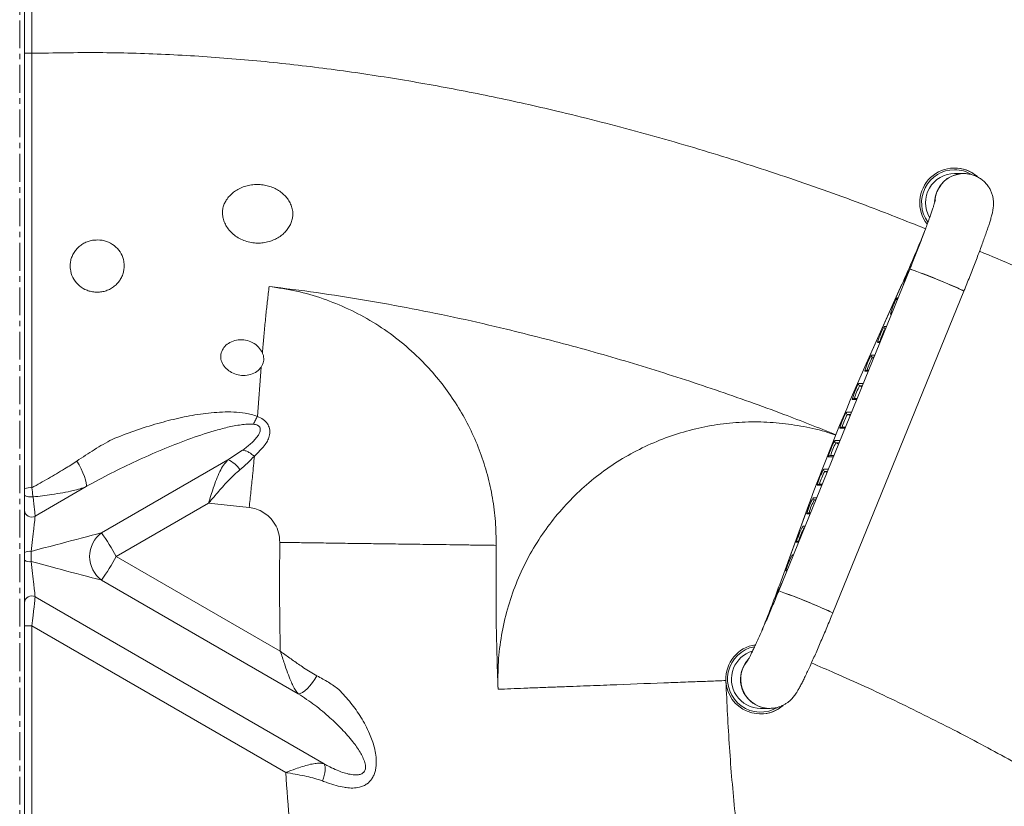
# Model space of a CAD drawing. Units: inches. Extents: x -8818 to 8525, y -540 to 759.
# Drawn here: x 4 to 22, y 128 to 142 of the extents above; entities that cross this region are included whole.
import ezdxf

# ---------------------------------------------------------------- set-up
doc = ezdxf.new("R2010")
doc.units = ezdxf.units.IN
doc.header["$MEASUREMENT"] = 0
doc.linetypes.add('CENTERX2', pattern=[0.8, 0.5, -0.1, 0.1, -0.1])
doc.layers.add('INNER TRIANGLE DETAILS', color=7, linetype='Continuous', lineweight=0, transparency=0.3)

msp = doc.modelspace()

# ---------------------------------------------------------------- linework, layer by layer
at = {"linetype": 'CENTERX2', "lineweight": 5}
msp.add_line((4.233, -107.14), (4.233, 220.278), dxfattribs=at)
at = {"color": 7, "linetype": 'Continuous', "lineweight": 15}
for p, q in [((4.322, 141.568), (4.322, 157.754)), ((4.453, 157.754), (4.453, 141.568)), ((4.322, 141.568), (4.453, 141.568)), ((4.322, 133.352), (4.322, 133.627)), ((4.322, 132.59), (4.322, 133.352)), ((4.322, 132.452), (4.322, 132.59)), ((4.322, 131.69), (4.322, 132.452)), ((4.322, 131.275), (4.322, 131.69)), ((4.322, 131.275), (4.453, 131.275)), ((4.322, 124.067), (4.322, 131.275)), ((4.453, 131.275), (4.453, 124.067))]:
    msp.add_line(p, q, dxfattribs=at)
at = {"color": 7, "linetype": 'Continuous', "lineweight": 15, "flags": 128}
msp.add_lwpolyline([(4.322, 133.627), (4.325, 133.62), (4.334, 133.612), (4.349, 133.605), (4.368, 133.6), (4.392, 133.595), (4.418, 133.593), (4.445, 133.592), (4.473, 133.592)], dxfattribs=at)
at = {"color": 7, "linetype": 'Continuous', "lineweight": 15}
for centre, radius, start, end in [((4.419, 133.447), 0.312, 83.8533, 108.2027), ((4.447, 133.354), 0.125, 180.9863, 300.0154), ((4.412, 132.438), 0.177, 81.1472, 120.8287), ((4.412, 132.604), 0.177, 239.1713, 278.8528), ((4.447, 131.688), 0.125, 59.9846, 179.0137)]:
    msp.add_arc(centre, radius, start, end, dxfattribs=at)
for centre, major_axis, ratio, start_param, end_param in [((4.447, 133.778), (-0.063, 0.541), 0.009492, 3.321668, 4.361242), ((4.447, 132.711), (0.063, 0.542), 0.008288, 4.53111, 6.113385), ((4.447, 132.331), (-0.063, 0.542), 0.008288, 3.311393, 4.893668), ((4.447, 131.264), (0.063, 0.541), 0.009492, 4.734344, 6.10311)]:
    msp.add_ellipse(centre, major_axis=major_axis, ratio=ratio, start_param=start_param, end_param=end_param, dxfattribs=at)
for points, knots in [([(4.322, 133.743), (4.322, 133.799), (4.322, 133.912), (4.322, 134.084), (4.322, 134.258), (4.322, 134.429), (4.322, 134.72), (4.322, 135.125), (4.322, 135.663), (4.322, 136.093), (4.322, 136.433), (4.322, 136.676), (4.322, 136.938), (4.322, 137.218), (4.322, 137.513), (4.322, 137.809), (4.322, 138.101), (4.322, 138.385), (4.322, 138.685), (4.322, 138.995), (4.322, 139.319), (4.322, 139.631), (4.322, 139.937), (4.322, 140.243), (4.322, 140.519), (4.322, 140.778), (4.322, 141.028), (4.322, 141.294), (4.322, 141.476), (4.322, 141.568)], [0, 0, 0, 0, 0.018943, 0.037887, 0.059677, 0.081564, 0.103416, 0.178593, 0.253769, 0.328923, 0.35864, 0.388451, 0.418167, 0.451026, 0.484013, 0.516871, 0.549731, 0.582721, 0.615581, 0.659173, 0.702792, 0.746567, 0.790467, 0.834376, 0.878161, 0.90864, 0.939056, 0.969528, 1, 1, 1, 1]), ([(4.453, 141.568), (4.453, 141.568), (4.453, 141.471), (4.454, 141.274), (4.454, 140.99), (4.454, 140.765), (4.454, 140.598), (4.454, 140.207), (4.454, 139.703), (4.454, 139.158), (4.454, 138.848), (4.454, 138.624), (4.454, 138.41), (4.454, 138.213), (4.454, 138.008), (4.453, 137.799), (4.453, 137.59), (4.453, 137.381), (4.452, 137.172), (4.452, 136.972), (4.451, 136.785), (4.451, 136.611), (4.45, 136.442), (4.45, 136.263), (4.449, 136.077), (4.449, 135.809), (4.449, 135.337), (4.448, 134.892), (4.449, 134.54), (4.45, 134.406), (4.451, 134.264), (4.451, 134.108), (4.452, 133.939), (4.452, 133.818), (4.453, 133.757)], [0, 0, 0, 0, 0, 0.0324, 0.065739, 0.097938, 0.114447, 0.131066, 0.261168, 0.326219, 0.358864, 0.391428, 0.414344, 0.437454, 0.461184, 0.485129, 0.508046, 0.531157, 0.554886, 0.578829, 0.599635, 0.620585, 0.641989, 0.663549, 0.691717, 0.719893, 0.776239, 0.888932, 0.906217, 0.923582, 0.941287, 0.959139, 0.979458, 1, 1, 1, 1]), ([(4.322, 133.627), (4.322, 133.633), (4.322, 133.67), (4.322, 133.71), (4.322, 133.743)], [0, 0, 0, 0, 0.146067, 1, 1, 1, 1]), ([(4.453, 133.757), (4.459, 133.709), (4.466, 133.653), (4.472, 133.6), (4.473, 133.592)], [0, 0, 0, 0, 0.853088, 1, 1, 1, 1]), ([(4.44, 132.613), (4.44, 132.583), (4.44, 132.522), (4.44, 132.46), (4.44, 132.429)], [0, 0, 0, 0, 0.491425, 1, 1, 1, 1])]:
    msp.add_open_spline(points, degree=3, knots=knots, dxfattribs=at)
at = {"layer": 'INNER TRIANGLE DETAILS', "color": 7, "linetype": 'Continuous'}
for p, q in [((21.037, 139.506), (21.027, 139.506)), ((21.203, 139.406), (21.04, 139.406)), ((20.234, 137.69), (17.877, 131.902)), ((20.235, 137.69), (20.234, 137.69)), ((20.091, 137.413), (19.425, 135.931)), ((20.092, 137.415), (19.426, 135.933)), ((20.091, 137.413), (20.092, 137.415)), ((18.85, 131.506), (21.206, 137.294)), ((19.703, 136.386), (19.685, 136.386)), ((8.506, 135.039), (8.575, 135.928)), ((19.425, 135.931), (19.426, 135.933)), ((19.494, 135.873), (19.454, 135.873)), ((19.285, 135.36), (19.225, 135.36)), ((19.076, 134.847), (19.006, 134.847)), ((7.977, 134.259), (8.241, 134.432)), ((18.868, 134.334), (18.797, 134.334)), ((7.977, 134.259), (5.705, 132.945)), ((18.659, 133.821), (18.598, 133.821)), ((5.429, 133.778), (4.509, 133.246)), ((7.627, 133.479), (5.97, 132.521)), ((8.357, 133.403), (7.627, 133.479)), ((18.435, 133.499), (17.894, 132.017)), ((18.436, 133.501), (17.895, 132.019)), ((18.436, 133.501), (18.435, 133.499)), ((18.45, 133.308), (18.41, 133.308)), ((18.241, 132.795), (18.222, 132.795)), ((8.918, 130.817), (5.97, 132.521)), ((9.24, 130.053), (5.705, 132.097)), ((17.895, 132.019), (17.894, 132.017)), ((9.704, 128.793), (4.509, 131.796)), ((9.015, 128.638), (4.453, 131.275)), ((17.552, 129.79), (17.715, 129.79)), ((17.532, 129.691), (17.539, 129.69)), ((17.539, 129.69), (17.549, 129.69))]:
    msp.add_line(p, q, dxfattribs=at)
at = {"layer": 'INNER TRIANGLE DETAILS', "color": 8, "linetype": 'Continuous'}
for p, q in [((20.229, 137.68), (20.23, 137.682)), ((20.113, 137.393), (20.113, 137.397)), ((20.002, 137.167), (20.004, 137.169)), ((20.004, 137.169), (20.022, 137.169)), ((19.886, 136.88), (19.886, 136.884)), ((19.904, 136.88), (19.886, 136.88)), ((19.771, 136.654), (19.773, 136.656)), ((19.773, 136.656), (19.813, 136.656)), ((19.796, 136.615), (19.791, 136.615)), ((19.791, 136.615), (19.796, 136.613)), ((19.656, 136.367), (19.655, 136.371)), ((19.695, 136.367), (19.656, 136.367)), ((19.541, 136.141), (19.543, 136.143)), ((19.543, 136.143), (19.604, 136.143)), ((19.587, 136.102), (19.56, 136.102)), ((19.56, 136.102), (19.584, 136.093)), ((19.425, 135.854), (19.425, 135.858)), ((19.486, 135.854), (19.425, 135.854)), ((19.311, 135.628), (19.314, 135.63)), ((19.314, 135.63), (19.395, 135.63)), ((19.379, 135.59), (19.331, 135.59)), ((19.331, 135.59), (19.372, 135.573)), ((19.196, 135.341), (19.196, 135.345)), ((19.277, 135.341), (19.196, 135.341)), ((19.093, 135.115), (19.095, 135.117)), ((19.095, 135.117), (19.186, 135.117)), ((19.17, 135.077), (19.112, 135.077)), ((19.112, 135.077), (19.162, 135.056)), ((18.977, 134.828), (18.977, 134.832)), ((19.068, 134.828), (18.977, 134.828)), ((18.884, 134.602), (18.886, 134.604)), ((18.886, 134.604), (18.977, 134.604)), ((18.961, 134.564), (18.903, 134.564)), ((18.903, 134.564), (18.953, 134.543)), ((18.768, 134.315), (18.768, 134.319)), ((18.86, 134.315), (18.768, 134.315)), ((18.685, 134.089), (18.687, 134.091)), ((18.687, 134.091), (18.769, 134.091)), ((18.752, 134.051), (18.704, 134.051)), ((18.704, 134.051), (18.745, 134.034)), ((18.569, 133.802), (18.569, 133.806)), ((18.651, 133.802), (18.569, 133.802)), ((18.496, 133.576), (18.499, 133.578)), ((18.499, 133.578), (18.56, 133.578)), ((18.543, 133.538), (18.516, 133.538)), ((18.516, 133.538), (18.539, 133.528)), ((18.381, 133.289), (18.38, 133.293)), ((18.442, 133.289), (18.381, 133.289)), ((18.309, 133.063), (18.311, 133.065)), ((18.311, 133.065), (18.351, 133.065)), ((18.334, 133.025), (18.328, 133.025)), ((18.328, 133.025), (18.333, 133.023)), ((18.193, 132.776), (18.193, 132.78)), ((18.233, 132.776), (18.193, 132.776)), ((18.122, 132.55), (18.124, 132.552)), ((18.124, 132.552), (18.142, 132.552)), ((18.006, 132.263), (18.006, 132.267)), ((18.024, 132.263), (18.006, 132.263)), ((17.931, 132.037), (17.933, 132.039))]:
    msp.add_line(p, q, dxfattribs=at)
at = {"layer": 'INNER TRIANGLE DETAILS', "color": 7, "linetype": 'Continuous', "flags": 128}
for points in [[(5.259, 134.236), (5.3, 134.169), (5.337, 134.099), (5.37, 134.028), (5.398, 133.961), (5.418, 133.9), (5.43, 133.847), (5.434, 133.806), (5.429, 133.778)], [(9.577, 130.376), (9.539, 130.313), (9.497, 130.253), (9.451, 130.197), (9.404, 130.148), (9.358, 130.108), (9.314, 130.078), (9.274, 130.06), (9.24, 130.053)], [(9.674, 128.485), (9.692, 128.535), (9.707, 128.583), (9.717, 128.629), (9.723, 128.672), (9.725, 128.71), (9.722, 128.744), (9.715, 128.772), (9.704, 128.793)]]:
    msp.add_lwpolyline(points, dxfattribs=at)
at = {"layer": 'INNER TRIANGLE DETAILS', "color": 7, "linetype": 'Continuous'}
for centre, radius, start, end in [((21.038, 138.881), 0.625, 49.2857, 217.8303), ((21.039, 138.881), 0.594, 90.0732, 215.9067), ((21.037, 138.882), 0.624, 49.4732, 89.994), ((21.038, 138.882), 0.592, 59.1362, 89.9973), ((21.04, 138.881), 0.525, 90.0612, 210.1001), ((21.203, 138.881), 0.525, 92.1137, 177.4863), ((21.208, 138.882), 0.524, 88.2831, 157.8717), ((21.209, 138.881), 0.526, 157.8453, 177.4914), ((-8.731, 150.284), 31.566, 335.9369, 337.8759), ((21.567, 136.968), 1.516, 151.9617, 163.5379), ((16.692, 127.622), 10.672, 66.3354, 70.6194), ((16.646, 127.5), 10.804, 65.0329, 70.6004), ((20.06, 135.047), 2.523, 62.9732, 68.7087), ((21.339, 136.455), 1.516, 151.9617, 163.5379), ((21.109, 135.942), 1.516, 151.9617, 163.5379), ((19.802, 136.644), 0.0313, 157.8254, 247.7523), ((20.878, 135.429), 1.516, 151.9617, 163.5379), ((19.572, 136.131), 0.0313, 157.8254, 247.7523), ((55.988, 119.626), 40.034, 155.9654, 159.7222), ((20.649, 134.916), 1.516, 151.9617, 163.5379), ((19.343, 135.618), 0.0313, 157.8254, 247.7523), ((20.43, 134.403), 1.516, 151.9617, 163.5379), ((19.124, 135.105), 0.0313, 157.8254, 247.7523), ((20.222, 133.89), 1.516, 151.9617, 163.5379), ((18.915, 134.593), 0.0313, 157.8254, 247.7523), ((7.808, 133.841), 0.451, 32.0457, 67.9142), ((20.022, 133.377), 1.516, 151.9617, 163.5379), ((18.716, 134.08), 0.0313, 157.8254, 247.7523), ((19.834, 132.864), 1.516, 151.9617, 163.5379), ((18.527, 133.567), 0.0313, 157.8254, 247.7523), ((6.017, 132.521), 0.527, 126.3463, 233.6537), ((2.053, 130.365), 4.471, 28.8239, 35.2393), ((19.647, 132.351), 1.516, 151.9617, 163.5379), ((18.34, 133.054), 0.0313, 157.8254, 247.7523), ((2.053, 134.677), 4.471, 324.7607, 331.1761), ((19.459, 131.838), 1.516, 151.9617, 163.5379), ((19.269, 131.325), 1.516, 151.9617, 163.5379), ((-9.819, 142.215), 29.53, 338.0639, 339.8023), ((14.417, 122.012), 10.478, 64.9719, 70.716), ((14.336, 121.835), 10.672, 66.3354, 70.6194), ((17.703, 129.259), 2.523, 62.9732, 68.7087), ((17.551, 130.316), 0.625, 98.6093, 182.2769), ((17.551, 130.316), 0.594, 100.802, 301.0334), ((17.552, 130.316), 0.525, 106.8397, 157.86), ((17.72, 130.315), 0.525, 141.6442, 271.1671), ((17.716, 130.316), 0.525, 137.6425, 157.8468), ((17.553, 130.315), 0.525, 157.8024, 269.9423), ((17.715, 130.315), 0.525, 157.8024, 269.9423), ((17.552, 130.315), 0.626, 182.243, 183.8394), ((17.55, 130.315), 0.624, 183.776, 311.0476), ((17.549, 130.314), 0.624, 270.0052, 311.1621)]:
    msp.add_arc(centre, radius, start, end, dxfattribs=at)
at = {"layer": 'INNER TRIANGLE DETAILS', "color": 8, "linetype": 'Continuous'}
for centre, radius, start, end in [((20.033, 137.157), 0.0313, 157.8405, 219.6891), ((19.915, 136.868), 0.0312, 95.9218, 157.8664), ((20.767, 136.078), 1.114, 151.1794, 163.9539), ((19.685, 136.355), 0.0312, 90.0206, 157.8681), ((20.536, 135.565), 1.114, 151.1794, 163.9539), ((19.454, 135.842), 0.0312, 90.0206, 157.8681), ((20.307, 135.052), 1.114, 151.1794, 163.9539), ((19.225, 135.329), 0.0312, 90.0206, 157.8681), ((20.088, 134.539), 1.114, 151.1794, 163.9539), ((19.006, 134.816), 0.0312, 90.0206, 157.8681), ((19.88, 134.026), 1.114, 151.1794, 163.9539), ((18.797, 134.303), 0.0312, 90.0206, 157.8681), ((19.68, 133.513), 1.114, 151.1794, 163.9539), ((18.598, 133.79), 0.0312, 90.0206, 157.8681), ((19.492, 133), 1.114, 151.1794, 163.9539), ((18.41, 133.277), 0.0312, 90.0206, 157.8681), ((19.305, 132.487), 1.114, 151.1794, 163.9539), ((18.222, 132.764), 0.0312, 90.0206, 157.8681), ((18.153, 132.541), 0.0313, 157.8405, 219.6891), ((18.035, 132.251), 0.0312, 95.9218, 157.8664)]:
    msp.add_arc(centre, radius, start, end, dxfattribs=at)
at = {"layer": 'INNER TRIANGLE DETAILS', "color": 7, "linetype": 'Continuous'}
for major_axis, start_param, end_param in [((1.624, 0.433), 0.215151, 1.370407), ((1.624, -0.433), 4.912778, 6.068035)]:
    msp.add_ellipse((4.118, 132.521), major_axis=major_axis, ratio=0.003497, start_param=start_param, end_param=end_param, dxfattribs=at)
at = {"layer": 'INNER TRIANGLE DETAILS', "color": 8, "linetype": 'Continuous'}
for points, knots in [([(4.453, 141.568), (4.853, 141.575), (5.653, 141.59), (6.852, 141.555), (8.048, 141.479), (9.238, 141.361), (10.419, 141.205), (11.589, 141.014), (12.744, 140.79), (13.982, 140.514), (15.3, 140.178), (16.697, 139.775), (18.076, 139.328), (19.351, 138.877), (20.158, 138.556), (20.518, 138.414)], [0, 0, 0, 0, 0.072705, 0.145625, 0.218368, 0.290813, 0.363176, 0.435136, 0.506472, 0.577326, 0.665896, 0.753973, 0.841863, 0.929691, 1, 1, 1, 1]), ([(21.487, 138.011), (21.698, 137.922), (22.345, 137.65), (23.411, 137.153), (24.604, 136.562), (25.7, 135.978), (26.703, 135.411), (27.694, 134.817), (28.671, 134.193), (29.63, 133.541), (30.572, 132.858), (31.495, 132.141), (32.404, 131.381), (33.235, 130.629), (33.988, 129.893), (34.662, 129.18), (35.308, 128.438), (35.922, 127.672), (36.496, 126.891), (37.033, 126.1), (37.534, 125.303), (38.004, 124.5), (38.492, 123.608), (38.993, 122.624), (39.495, 121.541), (39.956, 120.443), (40.376, 119.332), (40.751, 118.218), (41.085, 117.103), (41.379, 115.989), (41.638, 114.872), (41.876, 113.682), (42.091, 112.423), (42.277, 111.099), (42.429, 109.785), (42.551, 108.482), (42.647, 107.189), (42.716, 106.03), (42.749, 105.302), (42.763, 105.001)], [0, 0, 0, 0, 0.016344, 0.050138, 0.084044, 0.111439, 0.138863, 0.166366, 0.193951, 0.221717, 0.24921, 0.277003, 0.305199, 0.333864, 0.357021, 0.380416, 0.403879, 0.427268, 0.450487, 0.473107, 0.495518, 0.517649, 0.539573, 0.568048, 0.59647, 0.624802, 0.653044, 0.68119, 0.708713, 0.736112, 0.763415, 0.790584, 0.822737, 0.854557, 0.886007, 0.917127, 0.947961, 0.978516, 1, 1, 1, 1]), ([(12.984, 136.608), (13.406, 136.503), (14.25, 136.291), (15.502, 135.924), (16.743, 135.521), (17.878, 135.118), (18.594, 134.834), (18.905, 134.71)], [0, 0, 0, 0, 0.209464, 0.419363, 0.628842, 0.838412, 1, 1, 1, 1]), ([(12.831, 130.134), (12.83, 130.298), (12.827, 130.623), (12.888, 131.105), (12.993, 131.575), (13.147, 132.03), (13.347, 132.465), (13.586, 132.87), (13.862, 133.243), (14.167, 133.582), (14.505, 133.891), (14.873, 134.165), (15.266, 134.401), (15.68, 134.596), (16.108, 134.75), (16.548, 134.86), (16.994, 134.926), (17.442, 134.948), (17.888, 134.927), (18.329, 134.861), (18.669, 134.784), (18.855, 134.717), (18.901, 134.7)], [0, 0, 0, 0, 0.054856, 0.109139, 0.16301, 0.216605, 0.270102, 0.323711, 0.374547, 0.425677, 0.476979, 0.528345, 0.579694, 0.630936, 0.681952, 0.732648, 0.783131, 0.833582, 0.883267, 0.933216, 0.983536, 1, 1, 1, 1]), ([(34.59, 107.759), (34.553, 108.174), (34.48, 108.999), (34.334, 110.225), (34.159, 111.432), (33.947, 112.616), (33.697, 113.774), (33.426, 114.824), (33.143, 115.774), (32.854, 116.629), (32.536, 117.472), (32.187, 118.303), (31.806, 119.125), (31.394, 119.935), (30.959, 120.724), (30.502, 121.481), (30.026, 122.199), (29.525, 122.878), (28.998, 123.521), (28.436, 124.136), (27.835, 124.732), (27.193, 125.315), (26.472, 125.919), (25.674, 126.537), (24.797, 127.162), (23.891, 127.762), (22.958, 128.337), (22.001, 128.886), (21.002, 129.42), (19.964, 129.935), (19.11, 130.333), (18.606, 130.546), (18.465, 130.606)], [0, 0, 0, 0, 0.04192, 0.083355, 0.12431, 0.164689, 0.204354, 0.243473, 0.273896, 0.304128, 0.334296, 0.364502, 0.394864, 0.425458, 0.455993, 0.485648, 0.514436, 0.542652, 0.570583, 0.598135, 0.626534, 0.65578, 0.685484, 0.721263, 0.757424, 0.793952, 0.830742, 0.867802, 0.905125, 0.944824, 0.984551, 1, 1, 1, 1])]:
    msp.add_open_spline(points, degree=3, knots=knots, dxfattribs=at)
at = {"layer": 'INNER TRIANGLE DETAILS', "color": 7, "linetype": 'Continuous'}
for points, knots in [([(21.206, 137.294), (21.215, 137.316), (21.242, 137.382), (21.285, 137.49), (21.336, 137.616), (21.384, 137.741), (21.431, 137.862), (21.475, 137.978), (21.517, 138.09), (21.555, 138.196), (21.591, 138.295), (21.623, 138.388), (21.652, 138.474), (21.677, 138.553), (21.699, 138.629), (21.716, 138.694), (21.727, 138.75), (21.734, 138.796), (21.738, 138.838), (21.738, 138.885), (21.735, 138.938), (21.724, 138.997), (21.705, 139.06), (21.677, 139.124), (21.638, 139.187), (21.59, 139.244), (21.534, 139.295), (21.468, 139.339), (21.395, 139.374), (21.317, 139.396), (21.255, 139.405), (21.218, 139.406), (21.208, 139.406)], [0, 0, 0, 0, 0.023376, 0.067839, 0.112329, 0.156857, 0.201446, 0.246125, 0.290935, 0.335933, 0.381207, 0.426898, 0.473253, 0.520757, 0.570512, 0.625881, 0.665381, 0.687644, 0.708071, 0.727664, 0.747349, 0.768204, 0.790507, 0.813835, 0.837799, 0.862162, 0.886767, 0.911508, 0.938707, 0.964697, 0.98956, 1, 1, 1, 1]), ([(8.076, 139.07), (8.102, 139.088), (8.154, 139.125), (8.247, 139.167), (8.347, 139.196), (8.45, 139.21), (8.556, 139.21), (8.658, 139.196), (8.756, 139.167), (8.847, 139.127), (8.93, 139.074), (9.001, 139.011), (9.061, 138.938), (9.106, 138.857), (9.135, 138.77), (9.146, 138.686), (9.139, 138.604), (9.118, 138.527), (9.081, 138.451), (9.031, 138.381), (8.968, 138.317), (8.894, 138.262), (8.809, 138.216), (8.714, 138.181), (8.612, 138.159), (8.505, 138.153), (8.395, 138.164), (8.287, 138.191), (8.184, 138.236), (8.092, 138.296), (8.013, 138.369), (7.952, 138.45), (7.907, 138.536), (7.883, 138.622), (7.875, 138.707), (7.884, 138.786), (7.908, 138.86), (7.947, 138.933), (8.001, 139.005), (8.05, 139.048), (8.076, 139.07)], [0, 0, 0, 0, 0.026488, 0.05372, 0.080214, 0.107507, 0.133473, 0.160209, 0.18591, 0.212336, 0.238434, 0.265242, 0.292233, 0.31995, 0.348005, 0.376829, 0.400388, 0.424627, 0.448189, 0.472431, 0.496097, 0.520389, 0.545238, 0.570721, 0.597254, 0.624484, 0.652382, 0.681062, 0.709382, 0.738564, 0.766123, 0.794585, 0.820454, 0.847176, 0.871434, 0.896432, 0.920108, 0.944283, 0.971758, 1, 1, 1, 1]), ([(20.693, 138.934), (20.693, 138.935), (20.694, 138.936), (20.692, 138.927), (20.687, 138.91), (20.678, 138.879), (20.665, 138.837), (20.648, 138.782), (20.625, 138.715), (20.598, 138.637), (20.567, 138.55), (20.532, 138.454), (20.494, 138.351), (20.452, 138.241), (20.408, 138.127), (20.361, 138.008), (20.313, 137.886), (20.27, 137.779), (20.244, 137.714), (20.234, 137.69)], [0, 0, 0, 0, 0.01247, 0.051555, 0.09716, 0.149164, 0.206684, 0.268441, 0.333192, 0.39996, 0.468066, 0.537066, 0.606669, 0.676687, 0.746993, 0.8175, 0.888144, 0.958878, 1, 1, 1, 1]), ([(5.542, 138.206), (5.515, 138.2), (5.462, 138.188), (5.387, 138.155), (5.317, 138.11), (5.258, 138.054), (5.208, 137.989), (5.172, 137.917), (5.148, 137.841), (5.138, 137.763), (5.143, 137.66), (5.181, 137.536), (5.273, 137.408), (5.382, 137.331), (5.482, 137.292), (5.563, 137.275), (5.646, 137.271), (5.729, 137.281), (5.809, 137.305), (5.883, 137.342), (5.951, 137.391), (6.008, 137.451), (6.054, 137.519), (6.087, 137.592), (6.107, 137.67), (6.113, 137.747), (6.105, 137.849), (6.063, 137.97), (5.968, 138.092), (5.857, 138.165), (5.755, 138.2), (5.657, 138.217), (5.586, 138.21), (5.542, 138.206)], [0, 0, 0, 0, 0.026968, 0.054713, 0.081683, 0.109452, 0.1361, 0.163563, 0.189468, 0.216167, 0.241361, 0.292124, 0.343135, 0.395648, 0.422423, 0.449948, 0.477179, 0.505192, 0.532554, 0.560718, 0.587913, 0.615932, 0.642483, 0.669863, 0.695448, 0.721814, 0.746767, 0.797194, 0.848581, 0.901755, 0.928743, 0.956502, 1, 1, 1, 1]), ([(8.595, 136.186), (8.599, 136.232), (8.61, 136.361), (8.631, 136.589), (8.658, 136.858), (8.687, 137.122), (8.706, 137.292), (8.716, 137.376)], [0, 0, 0, 0, 0.127654, 0.360294, 0.593505, 0.797962, 1, 1, 1, 1]), ([(8.716, 137.376), (9.001, 137.341), (9.574, 137.27), (10.432, 137.134), (11.287, 136.98), (12.138, 136.806), (12.701, 136.675), (12.984, 136.608)], [0, 0, 0, 0, 0.198325, 0.399572, 0.600154, 0.799142, 1, 1, 1, 1]), ([(12.799, 132.721), (12.797, 132.864), (12.793, 133.149), (12.738, 133.573), (12.647, 133.988), (12.518, 134.392), (12.353, 134.781), (12.155, 135.152), (11.924, 135.502), (11.663, 135.831), (11.354, 136.153), (10.996, 136.461), (10.586, 136.742), (10.149, 136.977), (9.689, 137.163), (9.21, 137.303), (8.881, 137.352), (8.716, 137.376)], [0, 0, 0, 0, 0.063186, 0.12597, 0.188476, 0.250845, 0.313267, 0.374803, 0.43656, 0.498422, 0.560286, 0.633785, 0.706959, 0.779885, 0.852869, 0.926175, 1, 1, 1, 1]), ([(8.575, 135.928), (8.551, 135.899), (8.502, 135.841), (8.387, 135.789), (8.257, 135.77), (8.127, 135.789), (8.011, 135.841), (7.918, 135.919), (7.859, 136.018), (7.838, 136.127), (7.867, 136.233), (7.937, 136.323), (8.037, 136.387), (8.16, 136.42), (8.295, 136.416), (8.424, 136.371), (8.534, 136.292), (8.575, 136.221), (8.595, 136.186)], [0, 0, 0, 0, 0.064439, 0.128945, 0.192052, 0.25303, 0.313033, 0.373555, 0.435811, 0.500329, 0.565855, 0.623606, 0.682639, 0.744056, 0.8078, 0.872645, 0.936733, 1, 1, 1, 1]), ([(8.575, 135.928), (8.591, 135.96), (8.624, 136.023), (8.622, 136.115), (8.602, 136.169), (8.595, 136.186)], [0, 0, 0, 0, 0.401062, 0.803573, 1, 1, 1, 1]), ([(5.896, 134.626), (5.896, 134.626), (6.029, 134.681), (6.299, 134.784), (6.699, 134.912), (7.093, 135.013), (7.415, 135.074), (7.677, 135.106), (7.877, 135.12), (8.081, 135.122), (8.256, 135.106), (8.4, 135.078), (8.471, 135.052), (8.506, 135.039)], [0, 0, 0, 0, 0.000001, 0.164871, 0.330285, 0.475891, 0.622211, 0.695034, 0.768107, 0.842494, 0.917803, 0.958516, 1, 1, 1, 1]), ([(8.435, 134.899), (8.399, 134.901), (8.324, 134.903), (8.168, 134.885), (7.968, 134.846), (7.647, 134.759), (7.251, 134.625), (6.785, 134.441), (6.326, 134.238), (5.874, 134.021), (5.578, 133.859), (5.429, 133.778)], [0, 0, 0, 0, 0.033634, 0.06802, 0.143836, 0.220289, 0.375104, 0.530671, 0.686562, 0.843131, 1, 1, 1, 1]), ([(8.241, 134.432), (8.292, 134.471), (8.369, 134.529), (8.457, 134.617), (8.511, 134.681), (8.547, 134.744), (8.561, 134.793), (8.556, 134.834), (8.54, 134.86), (8.511, 134.881), (8.475, 134.894), (8.447, 134.898), (8.435, 134.899)], [0, 0, 0, 0, 0.274083, 0.414816, 0.557057, 0.652553, 0.748845, 0.795782, 0.843075, 0.885407, 0.950673, 1, 1, 1, 1]), ([(8.506, 135.039), (8.506, 135.039), (8.543, 135.025), (8.613, 134.988), (8.689, 134.912), (8.723, 134.833), (8.731, 134.765), (8.725, 134.694), (8.699, 134.615), (8.647, 134.529), (8.601, 134.475), (8.575, 134.449), (8.575, 134.449)], [0, 0, 0, 0, 0.000003, 0.138604, 0.274218, 0.393588, 0.477597, 0.564478, 0.701819, 0.843984, 0.999997, 1, 1, 1, 1]), ([(5.259, 134.236), (5.364, 134.306), (5.575, 134.446), (5.788, 134.569), (5.896, 134.626), (5.896, 134.626)], [0, 0, 0, 0, 0.498322, 0.999997, 1, 1, 1, 1]), ([(8.478, 134.348), (8.478, 134.348), (8.469, 134.34), (8.46, 134.331), (8.451, 134.323), (8.451, 134.323)], [0, 0, 0, 0, 0.000056, 0.999944, 1, 1, 1, 1]), ([(8.575, 134.449), (8.575, 134.449), (8.544, 134.416), (8.511, 134.383), (8.478, 134.348), (8.478, 134.348)], [0, 0, 0, 0, 0.000014, 0.999986, 1, 1, 1, 1]), ([(4.453, 133.757), (4.552, 133.813), (4.75, 133.924), (5.021, 134.081), (5.187, 134.189), (5.259, 134.236)], [0, 0, 0, 0, 0.35942, 0.719819, 1, 1, 1, 1]), ([(7.627, 133.479), (7.627, 133.48), (7.642, 133.526), (7.67, 133.619), (7.716, 133.762), (7.768, 133.909), (7.828, 134.048), (7.896, 134.17), (7.95, 134.229), (7.977, 134.259)], [0, 0, 0, 0, 0.002758, 0.147152, 0.29411, 0.47026, 0.651392, 0.823106, 1, 1, 1, 1]), ([(8.451, 134.323), (8.41, 134.282), (8.329, 134.2), (8.237, 134.12), (8.19, 134.081)], [0, 0, 0, 0, 0.497238, 1, 1, 1, 1]), ([(8.357, 133.403), (8.368, 133.5), (8.39, 133.693), (8.416, 133.945), (8.436, 134.155), (8.446, 134.267), (8.451, 134.323)], [0, 0, 0, 0, 0.297743, 0.599376, 0.800384, 1, 1, 1, 1]), ([(8.19, 134.081), (8.123, 134.019), (7.992, 133.899), (7.81, 133.694), (7.691, 133.554), (7.629, 133.482), (7.628, 133.48), (7.627, 133.479)], [0, 0, 0, 0, 0.339019, 0.662842, 0.990428, 0.99712, 1, 1, 1, 1]), ([(5.429, 133.778), (5.393, 133.764), (5.319, 133.737), (5.178, 133.701), (5.01, 133.667), (4.77, 133.629), (4.587, 133.606), (4.473, 133.592)], [0, 0, 0, 0, 0.137489, 0.276662, 0.473416, 0.672489, 1, 1, 1, 1]), ([(8.909, 132.774), (8.905, 132.833), (8.897, 132.948), (8.827, 133.106), (8.729, 133.23), (8.614, 133.319), (8.492, 133.379), (8.403, 133.395), (8.357, 133.403)], [0, 0, 0, 0, 0.190586, 0.37549, 0.558537, 0.702981, 0.849416, 1, 1, 1, 1]), ([(8.909, 132.774), (8.906, 132.448), (8.9, 131.796), (8.912, 131.143), (8.918, 130.817)], [0, 0, 0, 0, 0.499516, 1, 1, 1, 1]), ([(8.909, 132.774), (9.004, 132.773), (9.195, 132.771), (9.459, 132.767), (9.695, 132.764), (9.898, 132.761), (10.083, 132.758), (10.27, 132.756), (10.456, 132.753), (10.642, 132.751), (10.839, 132.748), (11.045, 132.745), (11.263, 132.742), (11.479, 132.739), (11.708, 132.736), (11.963, 132.733), (12.233, 132.729), (12.513, 132.725), (12.704, 132.723), (12.799, 132.721)], [0, 0, 0, 0, 0.062544, 0.12589, 0.180213, 0.233958, 0.287071, 0.340149, 0.393228, 0.446306, 0.499385, 0.561309, 0.623234, 0.68516, 0.747624, 0.810858, 0.874344, 0.937558, 1, 1, 1, 1]), ([(12.799, 132.721), (12.796, 132.285), (12.79, 131.423), (12.817, 130.561), (12.831, 130.134)], [0, 0, 0, 0, 0.505483, 1, 1, 1, 1]), ([(17.877, 131.902), (17.868, 131.881), (17.843, 131.817), (17.799, 131.713), (17.748, 131.591), (17.698, 131.471), (17.648, 131.356), (17.6, 131.245), (17.554, 131.14), (17.51, 131.042), (17.469, 130.953), (17.431, 130.872), (17.397, 130.801), (17.368, 130.742), (17.344, 130.696), (17.327, 130.664), (17.317, 130.646), (17.312, 130.637), (17.312, 130.638), (17.312, 130.638)], [0, 0, 0, 0, 0.036117, 0.104804, 0.173486, 0.242113, 0.31065, 0.379054, 0.447266, 0.51521, 0.582773, 0.649791, 0.716007, 0.78102, 0.844179, 0.897259, 0.94495, 0.986194, 1, 1, 1, 1]), ([(17.72, 129.79), (17.746, 129.792), (17.795, 129.794), (17.865, 129.809), (17.927, 129.831), (17.982, 129.859), (18.031, 129.89), (18.071, 129.922), (18.105, 129.954), (18.133, 129.985), (18.157, 130.015), (18.18, 130.046), (18.204, 130.084), (18.233, 130.132), (18.267, 130.193), (18.304, 130.265), (18.342, 130.343), (18.384, 130.43), (18.428, 130.525), (18.474, 130.627), (18.523, 130.734), (18.572, 130.847), (18.623, 130.965), (18.676, 131.087), (18.728, 131.212), (18.781, 131.34), (18.822, 131.438), (18.844, 131.494), (18.85, 131.506)], [0, 0, 0, 0, 0.02866, 0.053956, 0.078394, 0.101775, 0.123985, 0.144971, 0.165116, 0.185476, 0.207241, 0.232408, 0.264293, 0.310295, 0.369246, 0.42296, 0.474088, 0.52797, 0.580335, 0.631859, 0.682884, 0.733591, 0.784087, 0.834441, 0.884699, 0.934896, 0.985057, 1, 1, 1, 1]), ([(9.24, 130.053), (9.224, 130.073), (9.191, 130.114), (9.147, 130.194), (9.099, 130.298), (9.048, 130.429), (8.986, 130.609), (8.943, 130.742), (8.918, 130.816), (8.918, 130.817)], [0, 0, 0, 0, 0.130044, 0.263515, 0.381445, 0.565622, 0.755631, 0.998146, 1, 1, 1, 1]), ([(8.918, 130.817), (8.918, 130.816), (8.938, 130.802), (9.017, 130.745), (9.156, 130.645), (9.316, 130.535), (9.457, 130.443), (9.537, 130.398), (9.577, 130.376)], [0, 0, 0, 0, 0.002245, 0.08788, 0.361213, 0.636597, 0.817704, 1, 1, 1, 1]), ([(9.577, 130.376), (9.647, 130.337), (9.787, 130.26), (9.911, 130.175), (9.969, 130.129), (9.969, 130.129)], [0, 0, 0, 0, 0.496406, 0.999995, 1, 1, 1, 1]), ([(16.927, 130.291), (16.829, 130.287), (16.631, 130.279), (16.372, 130.269), (16.154, 130.261), (15.977, 130.254), (15.544, 130.238), (15.09, 130.221), (14.607, 130.202), (14.365, 130.193), (14.125, 130.184), (13.864, 130.174), (13.585, 130.164), (13.315, 130.153), (13.062, 130.143), (12.908, 130.137), (12.831, 130.134)], [0, 0, 0, 0, 0.064242, 0.129321, 0.172761, 0.215883, 0.258461, 0.512962, 0.576587, 0.640212, 0.703898, 0.768379, 0.833496, 0.898685, 0.949629, 1, 1, 1, 1]), ([(33.754, 107.12), (33.366, 107.265), (32.595, 107.554), (31.461, 108.03), (30.357, 108.537), (29.359, 109.042), (28.463, 109.539), (27.662, 110.019), (26.883, 110.527), (26.081, 111.094), (25.264, 111.728), (24.442, 112.433), (23.656, 113.175), (22.907, 113.957), (22.195, 114.776), (21.548, 115.597), (20.968, 116.412), (20.45, 117.213), (19.972, 118.033), (19.532, 118.874), (19.131, 119.731), (18.768, 120.605), (18.441, 121.497), (18.147, 122.41), (17.871, 123.399), (17.619, 124.462), (17.4, 125.599), (17.222, 126.749), (17.086, 127.913), (16.984, 129.089), (16.946, 129.878), (16.927, 130.274)], [0, 0, 0, 0, 0.0405072, 0.0805363, 0.1201301, 0.1593006, 0.1898423, 0.2202524, 0.250529, 0.2807106, 0.3162429, 0.3514813, 0.3865543, 0.4218432, 0.4571901, 0.4926098, 0.5238736, 0.5548741, 0.5857292, 0.6165729, 0.6475187, 0.6781206, 0.7090176, 0.7402884, 0.7717573, 0.8092661, 0.8469162, 0.8847838, 0.9228985, 0.9613005, 1, 1, 1, 1]), ([(9.969, 130.129), (9.969, 130.129), (10.045, 130.054), (10.185, 129.897), (10.342, 129.676), (10.45, 129.488), (10.517, 129.348), (10.571, 129.212), (10.61, 129.083), (10.637, 128.948), (10.645, 128.829), (10.638, 128.73), (10.624, 128.655), (10.599, 128.583), (10.555, 128.504), (10.491, 128.439), (10.414, 128.395), (10.328, 128.366), (10.223, 128.354), (10.131, 128.362), (10.078, 128.371), (10.066, 128.373), (10.066, 128.373)], [0, 0, 0, 0, 0.000001, 0.140325, 0.271803, 0.338726, 0.406121, 0.458222, 0.510813, 0.562953, 0.616495, 0.645972, 0.676122, 0.70569, 0.736356, 0.789516, 0.825808, 0.863114, 0.921942, 0.982271, 0.999999, 1, 1, 1, 1]), ([(9.704, 128.793), (9.727, 128.781), (9.794, 128.745), (9.906, 128.69), (10.029, 128.641), (10.144, 128.608), (10.235, 128.593), (10.309, 128.593), (10.361, 128.603), (10.399, 128.623), (10.426, 128.649), (10.443, 128.681), (10.453, 128.74), (10.439, 128.82), (10.401, 128.914), (10.332, 129.041), (10.209, 129.212), (10.027, 129.418), (9.797, 129.637), (9.542, 129.854), (9.341, 129.986), (9.24, 130.053)], [0, 0, 0, 0, 0.028798, 0.083002, 0.137894, 0.18118, 0.22499, 0.247761, 0.271119, 0.289471, 0.299546, 0.316405, 0.330235, 0.364743, 0.400764, 0.437801, 0.51831, 0.626686, 0.736139, 0.867592, 1, 1, 1, 1]), ([(9.015, 128.638), (9.015, 128.638), (9.075, 128.66), (9.177, 128.698), (9.316, 128.746), (9.435, 128.78), (9.54, 128.8), (9.631, 128.807), (9.679, 128.798), (9.704, 128.793)], [0, 0, 0, 0, 0.0021854, 0.2181679, 0.3779471, 0.5424249, 0.7073283, 0.8516436, 1, 1, 1, 1]), ([(9.015, 128.638), (9.037, 128.331), (9.081, 127.717), (9.144, 127.104), (9.176, 126.798)], [0, 0, 0, 0, 0.4990039, 1, 1, 1, 1]), ([(9.674, 128.485), (9.629, 128.501), (9.538, 128.532), (9.388, 128.568), (9.227, 128.601), (9.103, 128.623), (9.033, 128.635), (9.02, 128.637), (9.017, 128.638), (9.016, 128.638), (9.015, 128.638), (9.015, 128.638)], [0, 0, 0, 0, 0.220313, 0.442774, 0.690375, 0.940276, 0.98499, 0.996208, 0.996877, 0.997342, 1, 1, 1, 1]), ([(10.066, 128.373), (10.066, 128.373), (10.019, 128.38), (9.92, 128.401), (9.788, 128.443), (9.704, 128.474), (9.674, 128.485)], [0, 0, 0, 0, 0.000005, 0.386272, 0.780863, 1, 1, 1, 1])]:
    msp.add_open_spline(points, degree=3, knots=knots, dxfattribs=at)
for points in [[(8.506, 135.039), (8.495, 135.018), (8.471, 134.975), (8.447, 134.925), (8.435, 134.899)], [(8.451, 134.323), (8.432, 134.338), (8.395, 134.369), (8.34, 134.402), (8.287, 134.425), (8.256, 134.43), (8.241, 134.432)]]:
    msp.add_open_spline(points, degree=3, dxfattribs=at)

doc.saveas('drawing.dxf')
